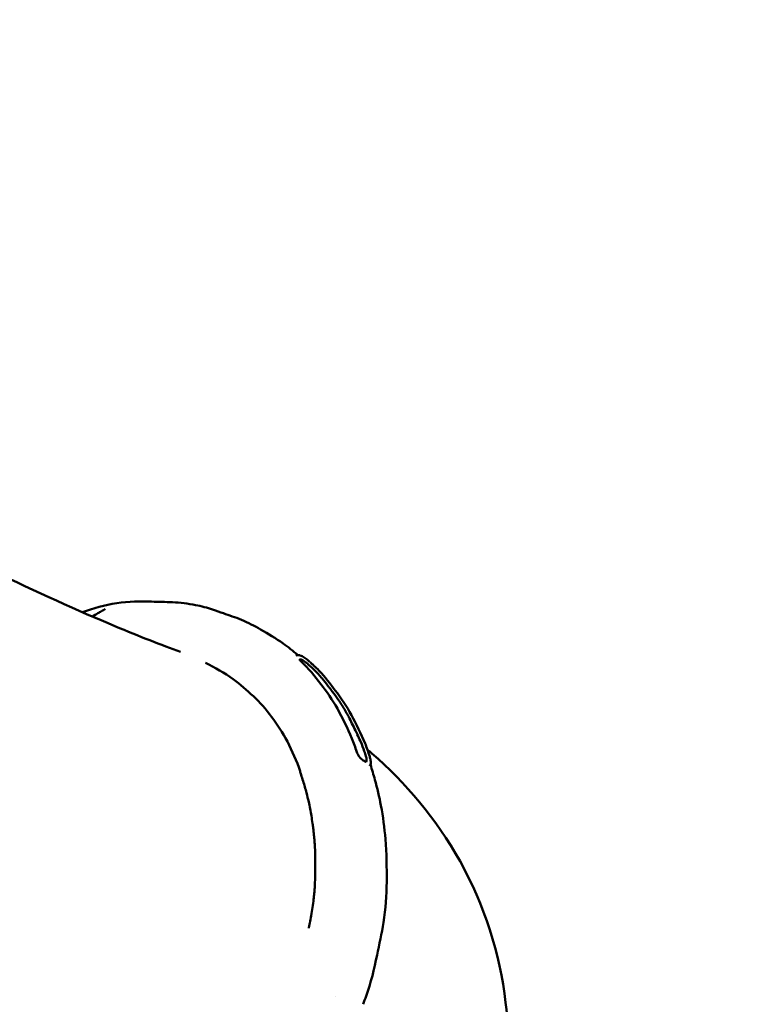
# Model space of a CAD drawing. Units: millimetres. Extents: x -1901 to 15855, y 0 to 28577.
# Drawn here: x 6335 to 7384, y 14907 to 16332 of the extents above; entities that cross this region are included whole.
import ezdxf

# ---------------------------------------------------------------- set-up
doc = ezdxf.new("R2010")
doc.units = ezdxf.units.MM
doc.layers.add('MD_Visible', color=7, linetype='Continuous', lineweight=50)
doc.styles.get("Standard").update_dxf_attribs({"font": 'GOTHIC.TTF'})
doc.dimstyles.new('ISO-25', dxfattribs={"dimtxt": 180, "dimasz": 120, "dimexe": 1.25, "dimexo": 0.625, "dimgap": 60, "dimtad": 1, "dimdec": 0, "dimlfac": 0.1, "dimrnd": 5, "dimtxsty": 'Standard', "dimcen": 120, "dimse1": 1, "dimse2": 1, "dimadec": 0, "dimazin": 0, "dimtfac": 1, "dimtdec": 0, "dimtmove": 1, "dimatfit": 3, "dimfxl": 1, "dimarcsym": 0})

# ---------------------------------------------------------------- blocks, each defined once
blk = doc.blocks.new('A')
at = {"layer": 'MD_Visible', "extrusion": (0, 1, 0)}
blk.add_line((10730.3, 14918.5), (10730.3, 14918.5), dxfattribs=at)
at = {"layer": 'MD_Visible', "extrusion": (1.22465e-16, -1.2326e-32, -1)}
blk.add_ellipse((10776.4, 15264.7), major_axis=(3.82, 1.19), ratio=0.397576, start_param=-0.001717, end_param=0.000032, dxfattribs=at)
at = {"layer": 'MD_Visible'}
for points, knots in [([(10506.4, 15417.2), (10479.1, 15427), (10447, 15439.5), (10358.6, 15476.5), (10298.2, 15503.8), (10168.7, 15566.5), (10099.6, 15601.9), (9959.4, 15677.4), (9888.4, 15717.5), (9750.3, 15799.1), (9683.3, 15840.6), (9617.4, 15883.3), (9613.6, 15885.8), (9609.8, 15888.3)], [2.264961, 2.264961, 2.264961, 2.264961, 2.444418, 2.444418, 2.712919, 2.712919, 2.983033, 2.983033, 3.253148, 3.253148, 3.523262, 3.523262, 3.540016, 3.540016, 3.540016, 3.540016]), ([(10364.1, 15474.7), (10380.4, 15480.1), (10396.9, 15484.8), (10431.1, 15490.3), (10448.9, 15490.4), (10474.5, 15489.5), (10484.2, 15489.5), (10505.9, 15488.4), (10517.2, 15487.1), (10536.6, 15483.3), (10545, 15481.1), (10552.8, 15478.5)], [0.635828, 0.635828, 0.635828, 0.635828, 6.428618, 6.428618, 12.162194, 12.162194, 15.828521, 15.828521, 19.687907, 19.687907, 22.54964, 22.54964, 22.54964, 22.54964]), ([(10378.7, 15468.3), (10381.3, 15469.9), (10384, 15471.4), (10388.5, 15474), (10390.3, 15475), (10393, 15476.6), (10394, 15477.1), (10395.8, 15478.3), (10396.7, 15478.9), (10397.5, 15479.4)], [2.585658, 2.585658, 2.585658, 2.585658, 3.518467, 3.518467, 4.141332, 4.141332, 4.465699, 4.465699, 4.80269, 4.80269, 4.80269, 4.80269]), ([(10552.8, 15478.5), (10558.3, 15476.7), (10563.5, 15474.8), (10576.7, 15470), (10585.4, 15467.3), (10604.2, 15459.5), (10613.6, 15454.6), (10633.4, 15443.5), (10644.3, 15436.8), (10662.2, 15424.1), (10669.4, 15418.4), (10676.2, 15412.6)], [0, 0, 0, 0, 1.98605, 1.98605, 5.324358, 5.324358, 8.905162, 8.905162, 13.389545, 13.389545, 16.48463, 16.48463, 16.48463, 16.48463]), ([(10673.1, 15411.7), (10673.9, 15412.2), (10674.7, 15412.4), (10676.4, 15412.6), (10677.3, 15412.6), (10678.7, 15412.3), (10679.3, 15412.2), (10679.8, 15412)], [0, 0, 0, 0, 0.3475081, 0.3475081, 0.7381139, 0.7381139, 0.9701291, 0.9701291, 0.9701291, 0.9701291]), ([(10678.3, 15406.5), (10678.3, 15406.5), (10678.3, 15406.5), (10678.4, 15406.4), (10678.4, 15406.2), (10678.8, 15405.5), (10679.1, 15405.1), (10679.9, 15404.2), (10680.4, 15403.7), (10681, 15403.2)], [0.4374717, 0.4374717, 0.4374717, 0.4374717, 0.5404657, 0.5404657, 0.8041386, 0.8041386, 1.1027994, 1.1027994, 1.3951088, 1.3951088, 1.3951088, 1.3951088]), ([(10681.1, 15405.9), (10680.5, 15406.1), (10679.9, 15406.2), (10679.5, 15406.2), (10679.1, 15406.2), (10678.8, 15406.1), (10678.5, 15406)], [-3.994309, -3.994309, -3.994309, -3.994309, -3.6830108, -3.6830108, -3.6830108, -3.410209, -3.410209, -3.410209, -3.410209]), ([(10679.8, 15412), (10681.6, 15411.4), (10683.5, 15410.4), (10687.2, 15407.8), (10689.1, 15406.3), (10691.6, 15404.2), (10692.2, 15403.6), (10692.9, 15403)], [0, 0, 0, 0, 0.794578, 0.794578, 1.531611, 1.531611, 1.792848, 1.792848, 1.792848, 1.792848]), ([(10695.2, 15395.6), (10694.3, 15396.4), (10693.4, 15397.2), (10692.3, 15398.1), (10690.8, 15399.4), (10689.2, 15400.8), (10687.6, 15402), (10686, 15403.2), (10684.4, 15404.3), (10683, 15405.1), (10682.3, 15405.4), (10681.7, 15405.7), (10681.1, 15405.9)], [-1.985918, -1.985918, -1.985918, -1.985918, -1.563262, -1.563262, -1.563262, -0.937957, -0.937957, -0.937957, -0.312652, -0.312652, -0.312652, 0, 0, 0, 0]), ([(10679.4, 15244.4), (10674.7, 15259.6), (10668, 15273.5), (10654.5, 15300.2), (10646.7, 15312), (10630.1, 15334), (10621.6, 15344.2), (10602.3, 15361.5), (10592.8, 15370.1), (10569.8, 15386.7), (10556.3, 15394.7), (10542.4, 15401.4)], [0, 0, 0, 0, 5.208619, 5.208619, 10.147143, 10.147143, 14.931492, 14.931492, 19.591178, 19.591178, 25.416905, 25.416905, 25.416905, 25.416905]), ([(10681, 15403.2), (10691.5, 15393.6), (10700.8, 15382.2), (10717.9, 15359.2), (10726.4, 15347.8), (10741, 15321.2), (10748.1, 15306.9), (10757.1, 15285.6), (10759.4, 15279), (10761.5, 15272.2)], [0, 0, 0, 0, 5.130852, 5.130852, 10.066722, 10.066722, 15.464552, 15.464552, 17.7683, 17.7683, 17.7683, 17.7683]), ([(10693.9, 15402.1), (10695.2, 15400.9), (10696.6, 15399.8), (10698.4, 15398.1), (10699, 15397.5), (10699.6, 15397)], [0, 0, 0, 0, 0.5390933, 0.5390933, 0.8180843, 0.8180843, 0.8180843, 0.8180843]), ([(10774.8, 15266.1), (10774.1, 15268.5), (10773.3, 15271), (10772.4, 15273.4), (10772.4, 15273.4), (10772.4, 15273.4), (10772.4, 15273.5), (10770.9, 15278), (10769.1, 15282.4), (10767.3, 15286.8), (10767.1, 15287.2), (10766.9, 15287.6), (10766.7, 15288), (10765.3, 15291.3), (10763.8, 15294.5), (10762.3, 15297.7), (10762, 15298.3), (10761.7, 15298.9), (10761.4, 15299.4), (10760.8, 15300.7), (10760.2, 15302), (10759.6, 15303.3), (10757.9, 15306.8), (10756.2, 15310.3), (10754.5, 15313.7), (10753, 15316.8), (10751.5, 15319.9), (10749.9, 15322.9), (10748.6, 15325.4), (10747.2, 15327.9), (10745.8, 15330.4), (10745.8, 15330.4), (10745.8, 15330.5), (10745.8, 15330.5), (10742.9, 15335.5), (10739.9, 15340.3), (10736.8, 15345), (10736.5, 15345.3), (10736.2, 15345.7), (10736, 15346.1), (10733.4, 15349.8), (10730.8, 15353.4), (10728.2, 15356.9), (10727.8, 15357.4), (10727.4, 15358), (10727, 15358.5), (10726.9, 15358.5), (10726.9, 15358.5), (10726.9, 15358.6), (10725.6, 15360.3), (10724.2, 15362.1), (10722.9, 15363.9), (10721.8, 15365.3), (10720.8, 15366.7), (10719.7, 15368.1), (10717.1, 15371.7), (10714.4, 15375.1), (10711.6, 15378.5), (10711.4, 15378.7), (10711.3, 15378.9), (10711.1, 15379.1), (10710.9, 15379.3), (10710.8, 15379.5), (10710.6, 15379.7), (10710.6, 15379.7), (10710.6, 15379.8), (10710.5, 15379.8), (10707.3, 15383.6), (10704, 15387.1), (10700.5, 15390.6), (10698.8, 15392.3), (10697, 15393.9), (10695.2, 15395.6)], [-17.064171, -17.064171, -17.064171, -17.064171, -16.316109, -16.316109, -16.316109, -16.309292, -16.309292, -16.309292, -14.90698, -14.90698, -14.90698, -14.772558, -14.772558, -14.772558, -13.70971, -13.70971, -13.70971, -13.514871, -13.514871, -13.514871, -13.079935, -13.079935, -13.079935, -11.91729, -11.91729, -11.91729, -10.883506, -10.883506, -10.883506, -10.017021, -10.017021, -10.017021, -10.009785, -10.009785, -10.009785, -8.262463, -8.262463, -8.262463, -8.119219, -8.119219, -8.119219, -6.733556, -6.733556, -6.733556, -6.525386, -6.525386, -6.525386, -6.515141, -6.515141, -6.515141, -5.81359, -5.81359, -5.81359, -5.263509, -5.263509, -5.263509, -3.884324, -3.884324, -3.884324, -3.79663, -3.79663, -3.79663, -3.71567, -3.71567, -3.71567, -3.708937, -3.708937, -3.708937, -2.142985, -2.142985, -2.142985, -1.361343, -1.361343, -1.361343, -1.361343]), ([(10707.3, 15389.6), (10715.7, 15381), (10723, 15371.1), (10738.7, 15350.2), (10747, 15338.4), (10760.9, 15312.3), (10767.6, 15298.9), (10776, 15278.6), (10778.2, 15272.3), (10780.2, 15265.9)], [0, 0, 0, 0, 4.276023, 4.276023, 9.229126, 9.229126, 14.320659, 14.320659, 16.512287, 16.512287, 16.512287, 16.512287]), ([(10606.5, 14207.2), (10672.2, 14258.8), (10732.5, 14314.3), (10801.7, 14394.1), (10816.5, 14412.3), (10844.8, 14449.9), (10858.2, 14469.3), (10883.3, 14508.9), (10895.1, 14529.3), (10916.6, 14570.9), (10926.4, 14592), (10969.1, 14699.1), (10989.7, 14801.3), (10968.7, 14980.2), (10945.7, 15051.7), (10876.5, 15175.9), (10831.5, 15228.3), (10781.3, 15271.9), (10779.2, 15273.7), (10777, 15275.4)], [5.565399, 5.565399, 5.565399, 5.565399, 5.81293, 5.81293, 5.883592, 5.883592, 5.953103, 5.953103, 6.020684, 6.020684, 6.085455, 6.085455, 6.333921, 6.333921, 6.495796, 6.495796, 6.656452, 6.656452, 6.66347, 6.66347, 6.66347, 6.66347]), ([(10761.5, 15272.2), (10761.8, 15271.1), (10762.3, 15270), (10763.6, 15267.7), (10764.3, 15266.5), (10765.9, 15264.4), (10766.9, 15263.4), (10768.7, 15261.6), (10769.7, 15260.8), (10771.6, 15259.5), (10772.5, 15258.9), (10773.6, 15258.4), (10774, 15258.2), (10774.3, 15258.1)], [0, 0, 0, 0, 0.396472, 0.396472, 0.799512, 0.799512, 1.204285, 1.204285, 1.61838, 1.61838, 2.037234, 2.037234, 2.265775, 2.265775, 2.265775, 2.265775]), ([(10774.9, 15258), (10775.4, 15258.3), (10775.7, 15259), (10775.8, 15259.9), (10775.9, 15260.9), (10775.8, 15262.2), (10775.5, 15263.7), (10775.3, 15264.4), (10775.1, 15265.2), (10774.8, 15266.1)], [-3.361023, -3.361023, -3.361023, -3.361023, -2.864799, -2.864799, -2.864799, -2.299356, -2.299356, -2.299356, -2.016634, -2.016634, -2.016634, -2.016634]), ([(10780.2, 15265.8), (10780.8, 15263.9), (10781.3, 15262.1), (10781.8, 15258.8), (10781.9, 15257.3), (10781.6, 15254.6), (10781.2, 15253.5), (10780.5, 15252.5)], [0, 0, 0, 0, 0.644695, 0.644695, 1.293363, 1.293363, 1.798968, 1.798968, 1.798968, 1.798968]), ([(10781.3, 15254.1), (10783.5, 15246.6), (10785.6, 15239.5), (10791.2, 15219.9), (10794.2, 15207.3), (10799.4, 15178.6), (10801.6, 15162.4), (10805.1, 15125.6), (10804.7, 15104.8), (10804.9, 15064.8), (10803.4, 15045), (10797.7, 15009.6), (10794.1, 14993.9), (10786.7, 14958.2), (10782.1, 14938.1), (10773.6, 14914.9), (10772.1, 14910.9), (10770.6, 14907)], [9.639995, 9.639995, 9.639995, 9.639995, 12.120484, 12.120484, 16.164306, 16.164306, 21.291949, 21.291949, 27.616772, 27.616772, 33.578307, 33.578307, 38.415706, 38.415706, 44.563646, 44.563646, 45.824538, 45.824538, 45.824538, 45.824538]), ([(10774.3, 15258.1), (10774.7, 15258), (10775, 15258), (10775.1, 15258), (10775.1, 15258), (10775.1, 15258)], [0, 0, 0, 0, 0.2976438, 0.2976438, 0.3586467, 0.3586467, 0.3586467, 0.3586467]), ([(10679.4, 15244.4), (10679.9, 15242.8), (10680.5, 15241.1), (10681, 15239.3), (10682, 15236.2), (10682.9, 15233.1), (10683.9, 15230), (10685.6, 15224.5), (10687.2, 15218.9), (10688.8, 15213), (10689.9, 15208.7), (10690.9, 15204.4), (10691.9, 15200.1), (10693.4, 15193.4), (10694.7, 15186.6), (10695.8, 15179.7), (10696.4, 15176.1), (10697, 15172.5), (10697.5, 15168.9), (10697.8, 15166.4), (10698.1, 15164), (10698.5, 15161.5), (10698.7, 15159.3), (10699, 15157), (10699.2, 15154.8), (10699.5, 15152.7), (10699.7, 15150.6), (10699.9, 15148.6), (10700, 15146.8), (10700.2, 15145), (10700.3, 15143.2), (10700.6, 15140.3), (10700.8, 15137.5), (10700.9, 15134.6), (10701.2, 15128.8), (10701.4, 15122.9), (10701.5, 15116.9), (10701.5, 15115.5), (10701.5, 15114.1), (10701.5, 15112.7), (10701.5, 15112), (10701.5, 15111.4), (10701.5, 15110.8), (10701.5, 15110.4), (10701.5, 15110.1), (10701.5, 15109.7), (10701.5, 15109.5), (10701.5, 15109.2), (10701.5, 15108.9), (10701.5, 15108.6), (10701.5, 15108.3), (10701.5, 15108), (10701.5, 15107.4), (10701.5, 15106.9), (10701.5, 15106.3), (10701.5, 15101.5), (10701.5, 15096.6), (10701.3, 15091.7), (10701.2, 15088.2), (10701.1, 15084.8), (10700.9, 15081.3), (10700.8, 15078.8), (10700.7, 15076.3), (10700.5, 15073.7), (10700.4, 15072.2), (10700.2, 15070.7), (10700.1, 15069.2), (10700, 15068.4), (10700, 15067.6), (10699.9, 15066.8), (10699.9, 15066.4), (10699.8, 15065.9), (10699.8, 15065.4), (10699.7, 15065), (10699.7, 15064.6), (10699.6, 15064.2), (10699.6, 15063.6), (10699.5, 15063.1), (10699.5, 15062.6), (10699.3, 15061.4), (10699.2, 15060.3), (10699.1, 15059.2), (10698.2, 15051.2), (10696.9, 15043.2), (10695.6, 15035.3), (10694.9, 15031.7), (10694.3, 15028.2), (10693.6, 15024.6), (10693.2, 15023), (10692.9, 15021.4), (10692.6, 15019.8), (10692.4, 15019), (10692.3, 15018.3), (10692.1, 15017.5), (10692.1, 15017.4), (10692.1, 15017.3), (10692.1, 15017.2)], [-17.357987, -17.357987, -17.357987, -17.357987, -17.118955, -17.118955, -17.118955, -16.711357, -16.711357, -16.711357, -15.993981, -15.993981, -15.993981, -15.46781, -15.46781, -15.46781, -14.651983, -14.651983, -14.651983, -14.22594, -14.22594, -14.22594, -13.939697, -13.939697, -13.939697, -13.681232, -13.681232, -13.681232, -13.441694, -13.441694, -13.441694, -13.236429, -13.236429, -13.236429, -12.909832, -12.909832, -12.909832, -12.250288, -12.250288, -12.250288, -12.094501, -12.094501, -12.094501, -12.023952, -12.023952, -12.023952, -11.987213, -11.987213, -11.987213, -11.957199, -11.957199, -11.957199, -11.922479, -11.922479, -11.922479, -11.862944, -11.862944, -11.862944, -11.333, -11.333, -11.333, -10.954817, -10.954817, -10.954817, -10.680403, -10.680403, -10.680403, -10.518083, -10.518083, -10.518083, -10.435078, -10.435078, -10.435078, -10.384784, -10.384784, -10.384784, -10.33937, -10.33937, -10.33937, -10.281096, -10.281096, -10.281096, -10.159841, -10.159841, -10.159841, -9.300129, -9.300129, -9.300129, -8.915181, -8.915181, -8.915181, -8.741117, -8.741117, -8.741117, -8.658818, -8.658818, -8.658818, -8.646478, -8.646478, -8.646478, -8.646478])]:
    blk.add_open_spline(points, degree=3, knots=knots, dxfattribs=at)
for points in [[(10397.5, 15479.4), (10397.5, 15479.4), (10397.5, 15479.4), (10397.5, 15479.4)], [(10673.1, 15411.7), (10673.1, 15411.7), (10673.1, 15411.7), (10673.1, 15411.7)], [(10677.3, 15411.6), (10677.3, 15411.6), (10677.3, 15411.6), (10677.3, 15411.6)], [(10677.9, 15405.3), (10677.9, 15405.3), (10677.9, 15405.3), (10677.9, 15405.3)], [(10678, 15405.4), (10678, 15405.4), (10678, 15405.4), (10678, 15405.4)], [(10693.9, 15402.1), (10693.9, 15402.2), (10693.8, 15402.2), (10693.8, 15402.3)], [(10699.6, 15397), (10702, 15394.8), (10704.5, 15392.5), (10706.8, 15390.1)], [(10706.8, 15390.1), (10707, 15389.9), (10707.2, 15389.7), (10707.3, 15389.6)], [(10738.4, 15305.5), (10738.4, 15305.5), (10738.4, 15305.5), (10738.4, 15305.5)], [(10744.8, 15300.9), (10744.8, 15300.9), (10744.8, 15300.9), (10744.8, 15300.9)], [(10776.9, 15275.6), (10776.9, 15275.6), (10776.9, 15275.6), (10776.9, 15275.6)], [(10772.6, 15257.7), (10772.6, 15257.7), (10772.6, 15257.7), (10772.6, 15257.7)], [(10774.8, 15257.9), (10774.8, 15257.9), (10774.8, 15257.9), (10774.8, 15257.9)], [(10780.5, 15252.5), (10780.4, 15252.3), (10780.3, 15252.2), (10780.3, 15252.2)], [(10780.6, 15256.5), (10780.6, 15256.5), (10780.6, 15256.5), (10780.6, 15256.5)], [(10770.6, 14907), (10770.6, 14907), (10770.6, 14907), (10770.6, 14907)]]:
    blk.add_open_spline(points, degree=3, dxfattribs=at)
blk = doc.blocks.new('*D20')
at = {"color": 0, "lineweight": -2, "transparency": 16777216}
blk.add_line((-1224.2, 18903), (7264, 18903), dxfattribs=at)
at = {"color": 0, "transparency": 16777216}
for points in [[(-1224.2, 18923), (-1224.2, 18883), (-1344.2, 18903)], [(7264, 18923), (7264, 18883), (7384, 18903)]]:
    blk.add_solid(points, dxfattribs=at)
at = {"layer": 'Defpoints', "color": 0, "transparency": 16777216}
for p in [(7384, 18903), (7384, 12319.1), (-1344.2, 11901.7)]:
    blk.add_point(p, dxfattribs=at)
at = {"color": 0, "transparency": 16777216, "insert": (3019.9, 19057.5), "char_height": 180, "attachment_point": 5}
blk.add_mtext('875', dxfattribs=at)

msp = doc.modelspace()

# ---------------------------------------------------------------- block references
at = {"layer": 'MD_Visible'}
msp.add_blockref('A', (-3938.3, 0), dxfattribs=at)

# ---------------------------------------------------------------- dimensions: what is measured, and where the dimension line sits
dim = msp.add_linear_dim(base=(7384, 18903), p1=(-1344.2, 11901.7), p2=(7384, 12319.1), dimstyle='ISO-25')
dim.commit()
dim.dimension.update_dxf_attribs({"geometry": '*D20', "text_midpoint": (3019.9, 19057.5)})

doc.saveas('drawing.dxf')
